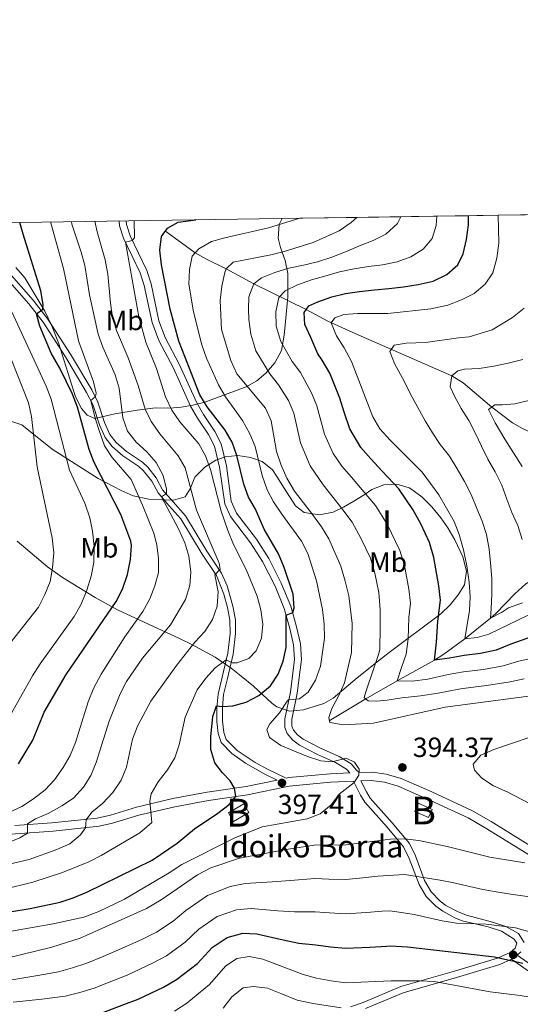
# Model space of a CAD drawing. Units: metres. Extents: x 599847 to 606690, y 4780057 to 4784790.
# Drawn here: x 601844 to 602024, y 4784436 to 4784790 of the extents above; entities that cross this region are included whole.
import ezdxf
from ezdxf.enums import TextEntityAlignment as Align

# ---------------------------------------------------------------- set-up
doc = ezdxf.new("R2010")
doc.units = ezdxf.units.M
doc.header["$MEASUREMENT"] = 0
doc.linetypes.add('DGN Style 3', pattern=[119.47516000000002, 85.33940000000001, -34.13576])
for name, color, linetype, lineweight in [('Nivel 11', 7, 'Continuous', 0), ('Nivel 15', 7, 'Continuous', 0), ('Nivel 21', 7, 'Continuous', 0), ('Nivel 35', 7, 'Continuous', 0), ('Nivel 37', 7, 'Continuous', 0), ('Nivel 4', 7, 'Continuous', 0), ('Nivel 41', 7, 'Continuous', 0), ('Nivel 44', 7, 'Continuous', 0), ('Nivel 48', 7, 'Continuous', 0), ('Nivel 49', 7, 'Continuous', 0), ('Nivel 5', 7, 'Continuous', 0), ('Nivel 52', 7, 'Continuous', 0), ('Nivel 57', 7, 'Continuous', 0), ('Nivel 59', 7, 'Continuous', 0), ('Nivel 61', 7, 'Continuous', 0), ('Nivel 7', 7, 'Continuous', 0)]:
    doc.layers.add(name, color=color, linetype=linetype, lineweight=lineweight)
doc.styles.add('Style-Arial', font='txt')
doc.styles.add('Style-Arial Narrow', font='txt')

# ---------------------------------------------------------------- blocks, each defined once
blk = doc.blocks.new('5PATER')
at = {"layer": 'Nivel 7', "linetype": 'Continuous', "lineweight": 0}
h = blk.add_hatch(color=51, dxfattribs=at)
edge = h.paths.add_edge_path()
edge.add_ellipse((0.02642822265625, -0.02735406160354614), major_axis=(-10.95721237369611, -11.10700355381332), ratio=0.9994222409660318, start_angle=0, end_angle=360)

msp = doc.modelspace()

# ---------------------------------------------------------------- linework, layer by layer
at = {"layer": 'Nivel 11', "color": 142, "linetype": 'DGN Style 3', "lineweight": 13}
for points in [[(601896.3299999982, 4784714.24, 400), (601907.0899999999, 4784706.48, 395), (601911.0899999999, 4784704.09, 393.2), (601918.2199999988, 4784700.619999999, 390), (601928.1499999985, 4784695.26, 385), (601946.9699999988, 4784685.98, 375), (601954.8200000003, 4784681.77, 370.36), (601964.7800000012, 4784677.24, 367.83), (601999.3599999994, 4784662.16, 360), (602003.4400000013, 4784659.66, 358.86), (602013.7300000004, 4784650.92, 355), (602021.1999999993, 4784645.27, 351.35), (602024.8299999982, 4784643.17, 350), (602029.25, 4784641.140000001, 348.87), (602045.8099999987, 4784634.18, 345), (602059.120000001, 4784627.77, 341.64), (602063.7300000004, 4784626.42, 340.42), (602066.1400000006, 4784626.15, 339.76), (602080.2699999996, 4784624.59, 335.92)], [(602080.2699999996, 4784624.59, 335.92), (602079.1000000015, 4784624.109999999, 336.28), (602070.4200000018, 4784619.58, 338.43), (602066.3000000007, 4784616.960000001, 339.53), (602064.5500000007, 4784615.84, 340), (602060.9499999993, 4784612.6, 341.18), (602054.8200000003, 4784605.09, 343.88), (602052.7199999988, 4784603, 345), (602049.1799999997, 4784600.050000001, 347.04), (602043.9899999984, 4784596.529999999, 350), (602033.5899999999, 4784591.92, 355), (602026.0100000016, 4784587.34, 359.66), (602021.9699999988, 4784583.699999999, 361.62), (602015.2199999988, 4784576.640000001, 364.1), (602013.3299999982, 4784574.939999999, 365), (602004, 4784567.5, 370), (601996.4800000004, 4784561.93, 373.55), (601993.1099999994, 4784559.779999999, 375), (601979.7100000009, 4784552.42, 380), (601968.4299999997, 4784545.92, 385), (601955.3000000007, 4784538, 390)]]:
    msp.add_polyline3d(points, dxfattribs=at)
at = {"layer": 'Nivel 15', "color": 23, "linetype": 'Continuous', "lineweight": 0, "extrusion": (0.01948132303750702, -0.03387789823818044, 0.9992360912535494), "elevation": -149964.8147182504, "flags": 128}
msp.add_lwpolyline([(2906875.625820905, 3844655.791439146), (2906882.004950941, 3844655.791439146), (2906882.011331119, 3844652.20902944), (2906875.623532191, 3844652.214010639), (2906875.625820905, 3844655.791439146)], dxfattribs=at)
at = {"layer": 'Nivel 15', "color": 23, "linetype": 'Continuous', "lineweight": 0, "extrusion": (-0.07016661906480505, -0.1551883331568436, 0.9853898856904384), "elevation": -784350.9229625143, "flags": 128}
msp.add_lwpolyline([(-1422617.676763212, 4540359.130052034), (-1422612.288210532, 4540359.130052034), (-1422612.287115619, 4540355.900717918), (-1422617.675668301, 4540355.900717918), (-1422617.676763212, 4540359.130052034)], dxfattribs=at)
at = {"layer": 'Nivel 21', "color": 7, "linetype": 'Continuous', "lineweight": 0}
for points in [[(601879.6600000001, 4784717.93, 406.2), (601879.879999999, 4784716.109999999, 405.94), (601881.3200000003, 4784711.67, 405.2), (601887.3099999987, 4784699.24, 403.55), (601888.75, 4784694.619999999, 403.16), (601891.620000001, 4784681.290000001, 401.99), (601893.9600000009, 4784674.91, 401.6), (601899.2399999984, 4784664.960000001, 400.79), (601905.4200000018, 4784651.290000001, 400.54), (601907.8999999985, 4784646.880000001, 400.77), (601911.8399999999, 4784640.98, 401.17), (601914.0500000007, 4784636.779999999, 401.71), (601915.8200000003, 4784629.279999999, 402.31), (601917.6999999993, 4784616.029999999, 402.37), (601919.8000000007, 4784611.49, 402.42), (601926.9699999988, 4784602.07, 402.41), (601931.2899999991, 4784595.32, 401.79), (601935.7699999996, 4784586.42, 400.92), (601939.0700000003, 4784578.390000001, 400.29), (601941.129999999, 4784571.24, 399.55), (601942.4400000013, 4784565.359999999, 398.53), (601942.7699999996, 4784560.1, 397.76), (601941.3099999987, 4784548.310000001, 395.4), (601939.3500000015, 4784538.67, 394.12), (601939.3500000015, 4784535.630000001, 394.1), (601940.1700000018, 4784533.369999999, 394.12), (601942.129999999, 4784531.060000001, 394.3), (601944.5599999987, 4784529.23, 394.38), (601951, 4784525.91, 394.58), (601957.5500000007, 4784522.98, 395.09), (601961.4800000004, 4784520.609999999, 395.18), (601962.6499999985, 4784519.199999999, 395.08), (601955.620000001, 4784518.939999999, 395.48), (601940.7600000016, 4784517.52, 397.06), (601939.7800000012, 4784517.32, 397.08), (601933.0199999996, 4784520.52, 397.24), (601928.6600000001, 4784522.939999999, 397.41), (601922.1700000018, 4784527.300000001, 398.07), (601918.1499999985, 4784531.199999999, 398.48), (601917.3200000003, 4784533.82, 398.77), (601916.8999999985, 4784537.810000001, 399.11), (601916.8999999985, 4784542.720000001, 399.85), (601917.2699999996, 4784547.41, 401.17), (601918.6499999985, 4784553.18, 403.32), (601920.7300000004, 4784561.949999999, 405.59), (601921.5799999982, 4784569.35, 407.12), (601921.5399999991, 4784574.290000001, 407.91), (601920.5799999982, 4784579.25, 408.77), (601918.5100000016, 4784586.540000001, 409.2), (601916.5300000012, 4784591.1, 409.8), (601911.25, 4784599.040000001, 411.07), (601903.6000000015, 4784611.790000001, 413.07), (601899.1000000015, 4784616.779999999, 414.37), (601895.3500000015, 4784621.16, 415.11), (601893.0599999987, 4784625.41, 415.93), (601889.9699999988, 4784629.279999999, 416.6), (601888.1000000015, 4784631.029999999, 416.92), (601882.3000000007, 4784634.93, 417.78), (601878.6700000018, 4784638.140000001, 418.19), (601876.3999999985, 4784641.02, 418.52), (601874.4400000013, 4784645.380000001, 419.08), (601872.0599999987, 4784652.630000001, 419.76), (601869.8200000003, 4784657.07, 420.2), (601862.1499999985, 4784670, 421.83), (601854.0599999987, 4784682.57, 424.37), (601848.7600000016, 4784689.369999999, 425.91), (601834.8099999987, 4784705.140000001, 429.71)], [(601765.0500000007, 4784504.550000001, 431.27), (601769.5399999991, 4784502.4, 430.86), (601774.4600000009, 4784502.16, 429.94), (601782.8099999987, 4784502.869999999, 427.28), (601791.3399999999, 4784502.619999999, 424.98), (601795.9400000013, 4784501.85, 423.8), (601805.0100000016, 4784499.07, 422.01), (601812.8900000006, 4784497.82, 420.56), (601826.6499999985, 4784497.119999999, 418.38), (601842.3999999985, 4784497.26, 415.7), (601855.9699999988, 4784498.279999999, 413.2), (601872.5300000012, 4784500.040000001, 408.82), (601877.3200000003, 4784501.130000001, 407.67), (601886.7300000004, 4784504.040000001, 405.96), (601899.6799999997, 4784507.050000001, 403), (601911.870000001, 4784509.32, 401.3), (601925.8299999982, 4784511.380000001, 399.4), (601940.9100000001, 4784514.51, 397.1), (601955.7600000016, 4784515.939999999, 395.5), (601964.0500000007, 4784516.26, 394.99)], [(602044.1600000001, 4784479.23, 388.63), (602011.9899999984, 4784499.130000001, 391.72), (602005.1900000013, 4784503.02, 392.35), (601991.6600000001, 4784509.32, 393.85), (601980.1099999994, 4784514.439999999, 394.37), (601975.1799999997, 4784515.880000001, 394.48), (601970.4100000001, 4784516.52, 394.59), (601966.6700000018, 4784516.369999999, 394.8), (601968.620000001, 4784512.359999999, 394), (601970.0199999996, 4784510.119999999, 393.35), (601977.9400000013, 4784501.279999999, 390.42), (601984.0899999999, 4784493.779999999, 389.37), (601986.2899999991, 4784489.41, 388.37), (601989.5899999999, 4784480.5, 385.36), (601991.9800000004, 4784476.380000001, 383.83), (601995.1799999997, 4784473.060000001, 382.69), (601997.25, 4784471.540000001, 382.15), (602001.4299999997, 4784469.310000001, 381.3), (602004.620000001, 4784467.98, 380.81), (602014.0300000012, 4784465.52, 379.51), (602018.7800000012, 4784463.939999999, 378.88), (602023.3999999985, 4784461.380000001, 378.26), (602025.4400000013, 4784458.189999999, 377.8)], [(602024.2300000004, 4784454.810000001, 376.9), (602022.8999999985, 4784453.630000001, 375.78), (602029.5300000012, 4784448.939999999, 373.91)], [(601968.3599999994, 4784434.380000001, 364.99), (601981.8599999994, 4784440.060000001, 368.26), (602000.9899999984, 4784445.58, 371.4), (602016.6499999985, 4784450.300000001, 374.87), (602020.8399999999, 4784452.15, 375.97)]]:
    msp.add_polyline3d(points, dxfattribs=at)
at = {"layer": 'Nivel 21', "color": 7, "linetype": 'DGN Style 3', "lineweight": 0}
for points in [[(602045.5500000007, 4784481.890000001, 388.64), (602013.5100000016, 4784501.710000001, 391.72), (602006.5700000003, 4784505.689999999, 392.35), (601992.2199999988, 4784512.359999999, 393.91), (601981.1499999985, 4784517.26, 394.37), (601975.8000000007, 4784518.82, 394.48), (601970.8500000015, 4784519.51, 394.58), (601966.0799999982, 4784519.33, 394.97), (601965.0700000003, 4784520.199999999, 395.03), (601963.129999999, 4784522.540000001, 395.18), (601958.8599999994, 4784525.130000001, 395.1), (601952.0799999982, 4784528.16, 394.58), (601945.8999999985, 4784531.359999999, 394.38), (601943.8599999994, 4784532.890000001, 394.3), (601942.370000001, 4784534.65, 394.12), (601941.8500000015, 4784536.07, 394.1), (601941.8500000015, 4784538.42, 394.12), (601943.7800000012, 4784547.91, 395.4), (601945.2800000012, 4784560.02, 397.76), (601944.9200000018, 4784565.720000001, 398.53), (601943.5500000007, 4784571.859999999, 399.55), (601941.4400000013, 4784579.210000001, 400.29), (601938.0399999991, 4784587.48, 400.92), (601933.5700000003, 4784596.380000001, 401.78), (601929.120000001, 4784603.359999999, 402.4), (601921.9600000009, 4784612.779999999, 402.42), (601920.0500000007, 4784617.050000001, 402.36), (601918.2699999996, 4784629.74, 402.31), (601916.4100000001, 4784637.67, 401.71), (601914.1099999994, 4784642.07, 401.19), (601910.0300000012, 4784648.189999999, 400.77), (601907.6499999985, 4784652.42, 400.54), (601901.4699999988, 4784666.09, 400.78), (601896.2399999984, 4784675.960000001, 401.6), (601894.0300000012, 4784681.98, 401.99), (601891.1700000018, 4784695.25, 403.16), (601889.6999999993, 4784700.01, 403.54), (601883.6499999985, 4784712.6, 405.2), (601882.3399999999, 4784716.65, 405.94), (601882.1700000018, 4784717.960000001, 406.16)], [(601842.1600000001, 4784500.25, 415.72), (601855.5399999991, 4784501.26, 413.22), (601871.8000000007, 4784502.960000001, 408.87), (601876.5500000007, 4784504.029999999, 407.68), (601885.9400000013, 4784506.939999999, 405.96), (601899.0700000003, 4784509.99, 403), (601911.379999999, 4784512.279999999, 401.3), (601925.3999999985, 4784514.35, 399.38), (601936.5300000012, 4784516.65, 397.14), (601932.0899999999, 4784518.74, 397.24), (601925.1600000001, 4784522.75, 397.58), (601920.2399999984, 4784526.25, 398.14), (601916.3900000006, 4784530.140000001, 398.48), (601915.3500000015, 4784533.41, 398.77), (601914.8999999985, 4784537.710000001, 399.11), (601914.8999999985, 4784542.800000001, 399.85), (601915.2699999996, 4784547.619999999, 401.14), (601916.6999999993, 4784553.640000001, 403.32), (601918.7600000016, 4784562.300000001, 405.59), (601919.5799999982, 4784569.449999999, 407.12), (601919.5300000012, 4784574.24, 407.94), (601918.629999999, 4784578.800000001, 408.77), (601917.3599999994, 4784583.550000001, 409.04), (601914.6900000013, 4784590.27, 409.82), (601909.5599999987, 4784597.970000001, 411.07), (601901.8999999985, 4784610.710000001, 413.09), (601897.6000000015, 4784615.460000001, 414.37), (601893.6900000013, 4784620.029999999, 415.11), (601891.4100000001, 4784624.26, 415.93), (601888.3000000007, 4784628.109999999, 416.64), (601886.7699999996, 4784629.51, 416.92), (601881.0700000003, 4784633.34, 417.78), (601877.2100000009, 4784636.76, 418.19), (601874.6799999997, 4784639.970000001, 418.52), (601872.629999999, 4784644.5, 419.07), (601870.2100000009, 4784651.859999999, 419.76), (601868.0100000016, 4784656.210000001, 420.21), (601860.3999999985, 4784669.040000001, 421.84), (601852.4299999997, 4784681.41, 424.37), (601847.2199999988, 4784688.09, 425.91), (601833.3299999982, 4784703.790000001, 429.71)], [(601962.9299999997, 4784435.029999999, 364.05), (601967.5, 4784436.619999999, 364.99), (601981, 4784442.310000001, 368.25), (602000.3099999987, 4784447.890000001, 371.4), (602015.8200000003, 4784452.550000001, 374.87), (602020.3200000003, 4784454.540000001, 376.13), (602022.1700000018, 4784456.199999999, 376.9), (602022.7800000012, 4784457.890000001, 377.8), (602021.8200000003, 4784459.390000001, 378.26), (602017.1999999993, 4784462.220000001, 378.94), (602012.4600000009, 4784463.790000001, 379.56), (602003.0599999987, 4784466.02, 380.85), (602000.4499999993, 4784467.109999999, 381.3), (601996.1000000015, 4784469.43, 382.12), (601993.6000000015, 4784471.24, 382.69), (601990.1799999997, 4784474.73, 383.76), (601987.5899999999, 4784479.08, 385.24), (601984.0799999982, 4784488.460000001, 388.37), (601981.9499999993, 4784492.619999999, 389.4), (601976.120000001, 4784499.720000001, 390.42), (601968.1000000015, 4784508.67, 393.35), (601966.5199999996, 4784511.189999999, 394), (601964.0500000007, 4784516.26, 394.99)], [(602020.8399999999, 4784452.15, 375.97), (602028.129999999, 4784446.99, 373.91), (602040.1099999994, 4784438.34, 371.28), (602047.0500000007, 4784433.27, 370)]]:
    msp.add_polyline3d(points, dxfattribs=at)
at = {"layer": 'Nivel 35', "color": 92, "linetype": 'DGN Style 3', "lineweight": 0}
for points in [[(601842.5899999999, 4784701.1, 444.24), (601845.8099999987, 4784697.42, 443.2), (601852.9699999988, 4784685.4, 442.2), (601855.4100000001, 4784680.43, 440.95), (601857.8599999994, 4784673.970000001, 440.6), (601863.9600000009, 4784654.6, 435.49), (601866.1400000006, 4784650.439999999, 433.91), (601868.2399999984, 4784647.939999999, 432.2), (601870.9699999988, 4784646.83, 429.47), (601878.120000001, 4784648.49, 423.9), (601886.1900000013, 4784649.84, 418.13), (601892.7600000016, 4784650.68, 413.44), (601897.7600000016, 4784650.51, 409.81), (601902, 4784650.880000001, 407.19), (601906.25, 4784651.560000001, 404.63), (601910.4800000004, 4784652.619999999, 401.6), (601925.4100000001, 4784658.17, 391.06), (601929.1799999997, 4784660.390000001, 388.68), (601932.4100000001, 4784663.119999999, 387.08), (601935.6999999993, 4784666.800000001, 386.28), (601938.1600000001, 4784671.310000001, 386.5), (601939.0899999999, 4784676.83, 386.51), (601939.5, 4784681.68, 387.51), (601940.3200000003, 4784690.59, 390.26), (601940.3500000015, 4784699, 394.92), (601939.370000001, 4784703.609999999, 396.7), (601937.7399999984, 4784708.300000001, 397.97), (601936.9299999997, 4784711.699999999, 398.44), (601937.2199999988, 4784716.65, 398.54), (601938.3000000007, 4784718.800000001, 398.41)], [(601965.3599999994, 4784553.5, 391.38), (601972.9899999984, 4784559.550000001, 389.4), (601976.8099999987, 4784562.540000001, 388.05), (601995.370000001, 4784576.470000001, 379.1), (601998.7300000004, 4784579.73, 377.27), (602001.6799999997, 4784583.35, 375.44), (602003.879999999, 4784586.98, 373.82), (602004.6000000015, 4784591.790000001, 372.94), (602003.2699999996, 4784596.960000001, 373.04), (602000.4200000018, 4784603.16, 373.12), (601997.9699999988, 4784607.460000001, 373.31), (601995.4699999988, 4784611.040000001, 373.65), (601992.2100000009, 4784615, 374.34), (601988.75, 4784618.43, 375.45), (601984.9499999993, 4784621.24, 377.02), (601984, 4784621.800000001, 377.46), (601979.5899999999, 4784623.18, 379.64), (601974.9499999993, 4784622.93, 382.07), (601970.6499999985, 4784621.290000001, 384.34), (601967.8299999982, 4784619.359999999, 385.7), (601964.1000000015, 4784617.050000001, 388.2), (601960.4200000018, 4784614.93, 391.12), (601956.7100000009, 4784613.09, 393.57), (601951.7699999996, 4784612.1, 395.11), (601946.2699999996, 4784612.960000001, 395.86), (601943.1499999985, 4784615.35, 395.98), (601939.0799999982, 4784621.68, 395.57), (601936.3900000006, 4784625.890000001, 395.64), (601934.8500000015, 4784628.27, 396.09), (601931.1799999997, 4784631.290000001, 397.71), (601926.9200000018, 4784632.74, 399.67), (601922.4200000018, 4784633.43, 401.78), (601917.8099999987, 4784633.02, 403.89), (601914.4299999997, 4784631.83, 405.47), (601910.5399999991, 4784629.279999999, 407.46), (601906.8900000006, 4784625.720000001, 409.73), (601905.25, 4784621.42, 412), (601903.4800000004, 4784618.58, 413.88), (601899.3099999987, 4784617.449999999, 416.43), (601895.0300000012, 4784617.57, 418.71), (601890.379999999, 4784617.800000001, 420.62), (601884.7199999988, 4784618.960000001, 422.8), (601880.4100000001, 4784620.84, 424.54), (601872.1099999994, 4784625.17, 428.02), (601855.6400000006, 4784635.720000001, 435.59), (601844.6900000013, 4784644.49, 440.98), (601840.3500000015, 4784646.01, 443.09)], [(601842.9699999988, 4784602.640000001, 442.86), (601853.9600000009, 4784593.35, 438.5), (601859.370000001, 4784589.52, 435.98), (601871.0799999982, 4784582.310000001, 429.9), (601879.0700000003, 4784577.98, 425.78), (601901.3599999994, 4784567.630000001, 414.56), (601905.6099999994, 4784565.540000001, 413), (601914.2100000009, 4784560.91, 410.89), (601920.0199999996, 4784556.91, 408.44), (601923.6400000006, 4784554.029999999, 406.6), (601928.0300000012, 4784550.42, 404.22), (601934.629999999, 4784544.35, 399.88), (601936.4100000001, 4784542.98, 398.99), (601940.9699999988, 4784541.51, 397.44), (601946, 4784541.970000001, 396.07), (601953.379999999, 4784544.199999999, 394), (601956.629999999, 4784546.09, 393.08), (601965.3599999994, 4784553.5, 391.38)]]:
    msp.add_polyline3d(points, dxfattribs=at)
at = {"layer": 'Nivel 4', "color": 30, "linetype": 'Continuous', "lineweight": 30, "flags": 128}
for points, elevation in [([(602030.0399999991, 4784568.890000001), (602020.5399999991, 4784565.57), (602015.2699999996, 4784563.460000001), (602009.6499999985, 4784562.24), (602003.7600000016, 4784561.540000001), (601998.5799999982, 4784560.540000001), (601993.1099999994, 4784559.779999999), (601993.8099999987, 4784566.26), (601994.3500000015, 4784573.810000001), (601995.2399999984, 4784581.460000001), (601994.75, 4784586.619999999), (601992.9299999997, 4784596.73), (601991.379999999, 4784602.15), (601988.1900000013, 4784608.91), (601985.3999999985, 4784614.060000001), (601980.3299999982, 4784621.460000001), (601974.370000001, 4784627.810000001), (601970.1799999997, 4784632.279999999), (601966.6499999985, 4784636.390000001), (601962.6900000013, 4784643.060000001), (601960.6999999993, 4784649.02), (601959.0700000003, 4784654.07), (601955.4899999984, 4784663.140000001), (601952.7800000012, 4784667.75), (601951.1499999985, 4784670.109999999), (601948.7100000009, 4784676), (601946.4400000013, 4784680.640000001), (601946.2300000004, 4784684.949999999), (601947.9699999988, 4784687.359999999), (601951.1900000013, 4784688.75), (601956.2300000004, 4784690.560000001), (601961.1099999994, 4784691.800000001), (601966.2100000009, 4784692.540000001), (601971.5500000007, 4784693.1), (601976.6600000001, 4784693.609999999), (601981.9899999984, 4784694.17), (601987.2699999996, 4784695.02), (601992.6600000001, 4784696.27), (601997.5799999982, 4784698.59), (602001.5199999996, 4784702.1), (602003.4100000001, 4784706.040000001), (602004.6700000018, 4784711.279999999), (602005.3500000015, 4784716.51), (602005.3599999994, 4784719.800000001)], 375), ([(601855.2899999991, 4784670.26), (601851.1900000013, 4784680.050000001), (601850.0100000016, 4784684.52), (601852.2100000009, 4784686.18), (601852.3599999994, 4784687.779999999), (601851.5, 4784692.699999999), (601845.1700000018, 4784713.109999999), (601844.0300000012, 4784717.4)], 425), ([(601942.2100000009, 4784576.939999999), (601942.6999999993, 4784578.65), (601942.25, 4784583.59), (601939.0399999991, 4784593.16), (601936.9899999984, 4784598.029999999), (601931.8500000015, 4784607.01), (601928.7699999996, 4784614.140000001), (601926.2800000012, 4784618.48), (601924.5899999999, 4784623.189999999), (601921.9800000004, 4784633.5), (601920.3399999999, 4784638.26), (601917.8900000006, 4784642.619999999), (601911.3999999985, 4784651.02), (601908.7800000012, 4784655.279999999), (601901.1400000006, 4784674.640000001), (601898.0700000003, 4784686.09), (601894.9200000018, 4784702.050000001), (601894.3000000007, 4784707.33), (601894.8900000006, 4784712.279999999), (601897.0599999987, 4784715.25), (601900.9100000001, 4784717.449999999), (601907.2300000004, 4784718.34)], 400), ([(601843.4699999988, 4784522.460000001), (601848.629999999, 4784531.07), (601852.7199999988, 4784541.08), (601860.6000000015, 4784554.68), (601878.629999999, 4784580.880000001), (601880.9299999997, 4784585.32), (601882.7399999984, 4784590.699999999), (601883.8200000003, 4784596.050000001), (601884.1700000018, 4784601.07), (601883.9299999997, 4784602.699999999), (601880.3099999987, 4784612.300000001), (601870.6900000013, 4784630.92), (601868.8900000006, 4784635.59), (601864.75, 4784650.869999999), (601862.9100000001, 4784655.52), (601858.3099999987, 4784664.939999999), (601855.2899999991, 4784670.26)], 425), ([(601825.6900000013, 4784466.84), (601847.7199999988, 4784470.42), (601858.4400000013, 4784472.689999999), (601863.1999999993, 4784474.23), (601868.1000000015, 4784476.25), (601891.629999999, 4784487.880000001), (601900.620000001, 4784493.960000001), (601906.8200000003, 4784499.140000001), (601915.2300000004, 4784504.790000001), (601919.25, 4784507.880000001), (601921.6799999997, 4784510.77), (601921.1999999993, 4784513.77), (601919.5799999982, 4784516.43), (601916.8200000003, 4784519.300000001), (601914.120000001, 4784522.85), (601912.6499999985, 4784527.609999999), (601912.6600000001, 4784532.210000001), (601913.4400000013, 4784539.550000001), (601914.7300000004, 4784543.43), (601916.8299999982, 4784543.16), (601920.5799999982, 4784543.369999999), (601925.3999999985, 4784544.68), (601929.9100000001, 4784547.109999999), (601934.1499999985, 4784550.550000001), (601936.9100000001, 4784554.720000001), (601938.7199999988, 4784559.460000001), (601939.7399999984, 4784564.359999999), (601939.7699999996, 4784575.949999999), (601942.2100000009, 4784576.939999999)], 400), ([(601842.629999999, 4784428.720000001), (601853.379999999, 4784429.26), (601862.6499999985, 4784430.16), (601868.2399999984, 4784431.27), (601873.1799999997, 4784432.74), (601881.3599999994, 4784435.83), (601886.5100000016, 4784437.810000001), (601895.6799999997, 4784442.09), (601900.3900000006, 4784444.880000001), (601907.8399999999, 4784450.65), (601913.1499999985, 4784456.33), (601918.5100000016, 4784459.98), (601924.1799999997, 4784461.49)], 375), ([(601924.1799999997, 4784461.49), (601929.2600000016, 4784461.279999999), (601938.7300000004, 4784459.09), (601944.3500000015, 4784457.949999999), (601950.4899999984, 4784457.32), (601955.6799999997, 4784456.609999999), (601961.1600000001, 4784456.109999999), (601969.8900000006, 4784456.550000001), (601975.9499999993, 4784456.9), (601977.25, 4784456.939999999), (601983.4200000018, 4784456.57), (602014.7100000009, 4784453.02), (602024.8500000015, 4784450.790000001)], 375)]:
    msp.add_lwpolyline(points, dxfattribs=dict(at, elevation=elevation))
at = {"layer": 'Nivel 49', "color": 7, "linetype": 'Continuous', "lineweight": 0, "extrusion": (-0.01324412861843825, 0.9999005750271858, 0.004840776532896197), "elevation": 4776272.859794651, "flags": 128}
msp.add_lwpolyline([(-665255.6780440249, -22722.72580819589), (-665262.1288027279, -22724.88585339679), (-665282.6009806022, -22731.83591168652), (-665298.3827751763, -22737.30599758391), (-665311.3441548757, -22741.88603268912), (-665322.7454065159, -22745.99607650976), (-665333.386592377, -22749.87612334729), (-665343.3077089414, -22753.54617040289), (-665353.4088097177, -22757.26620533239), (-665363.6199008487, -22761.01623285799), (-665373.9211165272, -22764.79630266549), (-665381.9020059183, -22767.81633650481)], dxfattribs=at)
at = {"layer": 'Nivel 5', "color": 30, "linetype": 'Continuous', "lineweight": 0, "flags": 128}
for points, elevation in [([(601963.4800000004, 4784572.99), (601962.3299999982, 4784582.939999999), (601961.0399999991, 4784588.279999999), (601959.4100000001, 4784593.630000001), (601955.1099999994, 4784603.48), (601952.5399999991, 4784607.76), (601949.3099999987, 4784612.279999999), (601942.7800000012, 4784620.630000001), (601940, 4784625.369999999), (601937.9800000004, 4784629.939999999), (601936.3000000007, 4784634.859999999), (601934.3399999999, 4784646), (601932.3099999987, 4784650.57), (601922.0399999991, 4784662.92), (601919.8299999982, 4784667.710000001), (601916.5700000003, 4784678.859999999), (601916.0500000007, 4784689.23), (601916.5799999982, 4784694.460000001), (601917.6900000013, 4784699.310000001), (601918.2199999988, 4784700.619999999), (601920.6999999993, 4784703.029999999), (601934.25, 4784705.66), (601939.0899999999, 4784706.93), (601949.4400000013, 4784710.189999999), (601958.8000000007, 4784714.34), (601963.1700000018, 4784717.32), (601965.2199999988, 4784719.199999999)], 390), ([(602025.4100000001, 4784553.140000001), (602020.3500000015, 4784552), (602011.870000001, 4784550.720000001), (602003.2899999991, 4784549.619999999), (602001.8399999999, 4784549.369999999), (601994.4100000001, 4784547.99), (601988.0500000007, 4784547.02), (601981.3500000015, 4784546.27), (601976.0799999982, 4784545.42), (601972.4400000013, 4784545.040000001), (601969.3200000003, 4784545.130000001), (601967.879999999, 4784546.42), (601968.4299999997, 4784548.42), (601968.7600000016, 4784549.439999999), (601973.0799999982, 4784562.25), (601973.4299999997, 4784563.77), (601973.6099999994, 4784571.619999999), (601973.6099999994, 4784577.869999999), (601973.1400000006, 4784584.16), (601971.6700000018, 4784591.1), (601970.0700000003, 4784596.470000001), (601966.7399999984, 4784603.5), (601963.5199999996, 4784609.470000001), (601959.8099999987, 4784614.439999999), (601956.2600000016, 4784618.949999999), (601953.0300000012, 4784622.939999999), (601948.370000001, 4784629.810000001), (601944.9600000009, 4784638), (601942.5799999982, 4784648.689999999), (601940.6099999994, 4784653.279999999), (601937, 4784658.859999999), (601933.9100000001, 4784662.82), (601928.8500000015, 4784671.09), (601927.0899999999, 4784677.119999999), (601926.3500000015, 4784682.460000001), (601926.2600000016, 4784686.09), (601926.379999999, 4784690.58), (601928.1499999985, 4784695.26), (601930.8599999994, 4784697.390000001), (601935.6700000018, 4784699.369999999), (601940.7100000009, 4784700.949999999), (601945.9899999984, 4784702.029999999), (601951.0300000012, 4784703.210000001), (601956.2399999984, 4784704.859999999), (601961.1700000018, 4784706.779999999), (601966.1499999985, 4784708.93), (601971.0700000003, 4784710.859999999), (601975.6499999985, 4784713.18), (601979.879999999, 4784717.02), (601981, 4784719.439999999)], 385), ([(602032.9800000004, 4784561.630000001), (602022.9699999988, 4784559.35), (602017.8099999987, 4784557.73), (602010.7600000016, 4784556.48), (602003.5300000012, 4784555.58), (601998.0399999991, 4784554.640000001), (601990.7199999988, 4784553.029999999), (601985.1000000015, 4784552.199999999), (601979.7100000009, 4784552.42), (601981.3200000003, 4784557.16), (601982.9200000018, 4784562), (601983.6799999997, 4784567.52), (601983.870000001, 4784575.189999999), (601984.4600000009, 4784580.290000001), (601983.9499999993, 4784585.390000001), (601982.3000000007, 4784593.92), (601980.7199999988, 4784599.310000001), (601976.0700000003, 4784608.779999999), (601971.9299999997, 4784615.460000001), (601967.0899999999, 4784621.130000001), (601963.2199999988, 4784625.619999999), (601959.8399999999, 4784629.67), (601956.7300000004, 4784634.24), (601953.6099999994, 4784641.15), (601950.8299999982, 4784651.380000001), (601948.9100000001, 4784655.99), (601944.8900000006, 4784663.300000001), (601941.9100000001, 4784667.369999999), (601937.870000001, 4784674.470000001), (601936.2399999984, 4784680.050000001), (601936.0799999982, 4784685.16), (601937.1600000001, 4784690.290000001), (601939.4100000001, 4784692.76), (601943.8200000003, 4784694.960000001), (601948.9200000018, 4784696.66), (601953.7399999984, 4784698.07), (601959.0100000016, 4784699.6), (601964.2199999988, 4784700.67), (601969.4400000013, 4784701.52), (601974.4400000013, 4784702.08), (601979.6499999985, 4784703.16), (601984.6400000006, 4784704.970000001), (601989.1000000015, 4784707.74), (601992.2399999984, 4784711.640000001), (601993.7300000004, 4784716.25), (601993.9600000009, 4784719.630000001)], 380), ([(602027.1000000015, 4784576.15), (602012.7300000004, 4784569.18), (602008.5399999991, 4784568), (602004, 4784567.5), (602005.7199999988, 4784577.640000001), (602006.0199999996, 4784582.630000001), (602005.5700000003, 4784587.85), (602004.7600000016, 4784593.76), (602003.5599999987, 4784599.550000001), (602002.0300000012, 4784604.99), (602000.2600000016, 4784609.67), (601994.7300000004, 4784619.35), (601988.7399999984, 4784627.449999999), (601977.1400000006, 4784638.949999999), (601973.4699999988, 4784643.119999999), (601970.9299999997, 4784647.43), (601963.2199999988, 4784667.34), (601960.6700000018, 4784672.199999999), (601957.8999999985, 4784676.49), (601955.9200000018, 4784681.24), (601957.2699999996, 4784683.07), (601960.5500000007, 4784684.24), (601965.5300000012, 4784684.630000001), (601976.3399999999, 4784684.630000001), (601991.870000001, 4784686.220000001), (601997.879999999, 4784687.6), (602002.8900000006, 4784689.550000001), (602007.4100000001, 4784691.76), (602011.3599999994, 4784695.09), (602014.1099999994, 4784699.27), (602015.5500000007, 4784704.5), (602016.3200000003, 4784709.92), (602016, 4784719.960000001)], 370), ([(601837.5899999999, 4784485.74), (601847.3599999994, 4784488.08), (601857.25, 4784491.609999999), (601861.9499999993, 4784493.710000001), (601865.7800000012, 4784496.93), (601867.5500000007, 4784499.51), (601867.8000000007, 4784502.300000001), (601869.879999999, 4784505.050000001), (601873.6999999993, 4784508.26), (601877.4800000004, 4784512.220000001), (601880.4400000013, 4784516.630000001), (601882.3599999994, 4784521.25), (601884.5599999987, 4784531.33), (601886.2600000016, 4784536.029999999), (601891.1000000015, 4784545.060000001), (601900.2899999991, 4784557.869999999), (601906.879999999, 4784566.27), (601910.4800000004, 4784570.119999999), (601913.3299999982, 4784574.460000001), (601914.9499999993, 4784579.199999999), (601915.2899999991, 4784584.42), (601914.129999999, 4784590.48), (601916.0899999999, 4784592.550000001), (601915.7199999988, 4784594.77), (601907.5300000012, 4784613.75), (601903.4499999993, 4784629.08), (601900.879999999, 4784633.369999999), (601894.3299999982, 4784641.27), (601891.2300000004, 4784645.66), (601889.1000000015, 4784650.199999999), (601886.5, 4784658.630000001), (601882.9299999997, 4784668.59), (601878.8000000007, 4784678.439999999), (601877.3299999982, 4784683.310000001), (601876.5700000003, 4784688.25), (601875.6900000013, 4784698.720000001), (601874.6700000018, 4784703.939999999), (601871.7399999984, 4784714), (601870.9299999997, 4784717.800000001)], 410), ([(601839.7800000012, 4784504.84), (601844.75, 4784507.109999999), (601848.9400000013, 4784509.84), (601853.0500000007, 4784513.16), (601856.4899999984, 4784516.779999999), (601859.620000001, 4784521.119999999), (601862.0599999987, 4784525.49), (601863.9499999993, 4784530.16), (601868.5899999999, 4784544.82), (601870.5799999982, 4784549.810000001), (601873.1999999993, 4784554.73), (601881.7699999996, 4784568.24), (601888.2100000009, 4784577.32), (601890.7199999988, 4784581.84), (601892.5500000007, 4784586.51), (601893.8099999987, 4784591.359999999), (601893.870000001, 4784596.359999999), (601893.2199999988, 4784601.369999999), (601892.129999999, 4784605.550000001), (601888.1600000001, 4784615.560000001), (601883.9800000004, 4784624.779999999), (601877.1900000013, 4784632.73), (601874.4600000009, 4784636.92), (601872.6099999994, 4784642.060000001), (601871.0399999991, 4784646.869999999), (601869.4899999984, 4784653.290000001), (601871.1700000018, 4784654.67), (601871.4499999993, 4784655.92), (601870.5, 4784659.939999999), (601865.120000001, 4784674.779999999), (601859.629999999, 4784700.75), (601854.9899999984, 4784717.560000001)], 420), ([(601843.9800000004, 4784495.85), (601846.6799999997, 4784497.58), (601846.7100000009, 4784500.880000001), (601849.5899999999, 4784502.73), (601854.2300000004, 4784504.59), (601859.0899999999, 4784507.369999999), (601863.2600000016, 4784510.189999999), (601866.9200000018, 4784514.040000001), (601869.5300000012, 4784518.300000001), (601871.4400000013, 4784522.949999999), (601876.1700000018, 4784537.859999999), (601880.1099999994, 4784547.689999999), (601882.3200000003, 4784552.18), (601888.1499999985, 4784560.540000001), (601898.2100000009, 4784572.48), (601903.5199999996, 4784581.68), (601905.1700000018, 4784586.640000001), (601905.4800000004, 4784591.630000001), (601904.7800000012, 4784597.26), (601903.2899999991, 4784602.029999999), (601901.1499999985, 4784606.810000001), (601894.9200000018, 4784618.6), (601896.7199999988, 4784619.810000001), (601896.7100000009, 4784621.34), (601895.5199999996, 4784626.220000001), (601892.9699999988, 4784630.960000001), (601889.6400000006, 4784634.74), (601885.8000000007, 4784638.279999999), (601882.7199999988, 4784642.220000001), (601880.9699999988, 4784646.98), (601879.6900000013, 4784657.77), (601878.2899999991, 4784662.560000001), (601873.8599999994, 4784672.48), (601872.1700000018, 4784677.18), (601869.0700000003, 4784691.27), (601867.370000001, 4784701.85), (601866.0700000003, 4784706.68), (601862.6799999997, 4784716.689999999), (601862.5199999996, 4784717.67)], 415), ([(601912.6099999994, 4784628.460000001), (601910.7899999991, 4784633.33), (601908.3900000006, 4784637.710000001), (601901.5199999996, 4784645.619999999), (601898.7100000009, 4784649.76), (601896.3399999999, 4784654.58), (601893.0899999999, 4784664.800000001), (601889.3599999994, 4784674.25), (601886.8399999999, 4784683.34), (601882, 4784710.26), (601884.4400000013, 4784710.91), (601885.1700000018, 4784711.83), (601885.0500000007, 4784718.01)], 405), ([(601964.2600000016, 4784515.720000001), (601965.879999999, 4784518.460000001), (601965.9800000004, 4784520.619999999), (601964.3599999994, 4784523.109999999), (601961.3900000006, 4784524.5), (601956.2899999991, 4784523.199999999), (601952.1900000013, 4784523.609999999), (601947.4400000013, 4784525.15), (601937.870000001, 4784529.09), (601933.8099999987, 4784532.01), (601932.8200000003, 4784534.84), (601933.870000001, 4784536.949999999), (601937.4100000001, 4784540.91), (601940.1400000006, 4784545.1), (601940.6700000018, 4784545.49), (601944.5799999982, 4784545.92), (601947.6799999997, 4784548.34), (601950.370000001, 4784552.560000001), (601952.0799999982, 4784557.59), (601953.620000001, 4784567.68), (601953.4699999988, 4784572.77), (601952.8399999999, 4784578.050000001), (601950.75, 4784588.380000001), (601947.5799999982, 4784598.23), (601945.3200000003, 4784602.699999999), (601938.1799999997, 4784612.34), (601935.2300000004, 4784616.75), (601932.9100000001, 4784621.17), (601931.129999999, 4784626.290000001), (601928.6700000018, 4784636.68), (601926.6900000013, 4784641.27), (601924.0500000007, 4784646.1), (601917.9299999997, 4784654.58), (601915.4100000001, 4784658.92), (601911.129999999, 4784668.560000001), (601909.4299999997, 4784673.26), (601906.4200000018, 4784685.16), (601904.7800000012, 4784695.199999999), (601905.0199999996, 4784700.380000001), (601906.0199999996, 4784705.27), (601908.3500000015, 4784707.91), (601912.9299999997, 4784710.449999999), (601917.7399999984, 4784711.83), (601933.370000001, 4784715.380000001), (601944.75, 4784718.9)], 395), ([(601837.3099999987, 4784534.08), (601848.5500000007, 4784554.16), (601851.3500000015, 4784558.5), (601863.5599999987, 4784575.560000001), (601866.0300000012, 4784579.91), (601868.1099999994, 4784584.99), (601869.6700000018, 4784590.050000001), (601870.5899999999, 4784594.970000001), (601870.6999999993, 4784600.75), (601870.0700000003, 4784606.199999999), (601869.1099999994, 4784611.1), (601867.3900000006, 4784616.27), (601861.8999999985, 4784628.220000001), (601855.2199999988, 4784653.779999999), (601853.4499999993, 4784658.449999999), (601841.120000001, 4784685.24)], 430), ([(602024.75, 4784580.390000001), (602019.7699999996, 4784578.640000001), (602017.2800000012, 4784577.02), (602013.3299999982, 4784574.939999999), (602013.5199999996, 4784578.35), (602013.8099999987, 4784583.58), (602013.75, 4784589.15), (602013.2399999984, 4784594.82), (602012.7399999984, 4784599.82), (602011.8900000006, 4784605.040000001), (602010.25, 4784609.800000001), (602008.3900000006, 4784614.439999999), (602006.2899999991, 4784619.42), (602003.9699999988, 4784624.17), (602001.3099999987, 4784628.689999999), (601998.5300000012, 4784633.210000001), (601995.1999999993, 4784637.380000001), (601992.4299999997, 4784641.67), (601989.7699999996, 4784645.960000001), (601985.1400000006, 4784654.439999999), (601981.6600000001, 4784661.34), (601978.7699999996, 4784666.65), (601977.0199999996, 4784670.949999999), (601978.5899999999, 4784673.24), (601982.8999999985, 4784673.85), (601989.9400000013, 4784674.15), (602001.7199999988, 4784675.82), (602005.5700000003, 4784676.220000001), (602013.8299999982, 4784678.720000001), (602021.2199999988, 4784683.17), (602025.3399999999, 4784686.51)], 365), ([(601840.4400000013, 4784565.84), (601850.7399999984, 4784578.92), (601852.9499999993, 4784583.4), (601854.8500000015, 4784588.1), (601855.7800000012, 4784593.02), (601856.1700000018, 4784598.460000001), (601855.6000000015, 4784603.85), (601850.2300000004, 4784629.42), (601848.1700000018, 4784647.529999999), (601847.0700000003, 4784652.41), (601837.1600000001, 4784677.59)], 435), ([(602024.620000001, 4784603.199999999), (602023.0899999999, 4784608.300000001), (602021, 4784612.939999999), (602019.129999999, 4784617.810000001), (602017.370000001, 4784622.790000001), (602014.9400000013, 4784627.65), (602012.2800000012, 4784632.17), (602010.0700000003, 4784636.810000001), (602007.870000001, 4784641.449999999), (602005.4299999997, 4784646.08), (602002.7800000012, 4784650.380000001), (602000.3500000015, 4784654.779999999), (601998.7199999988, 4784658.18), (601999.3599999994, 4784662.16), (602001.5, 4784664), (602003.8900000006, 4784664.59), (602009.2300000004, 4784664.76), (602014.4400000013, 4784665.609999999), (602019.6600000001, 4784666.68), (602024.879999999, 4784667.98)], 360), ([(602024.6900000013, 4784629.560000001), (602018.4600000009, 4784639.390000001), (602014.9899999984, 4784645.26), (602012.5500000007, 4784650.01), (602014.8099999987, 4784651.74), (602017.6499999985, 4784651.77), (602021.9699999988, 4784652.040000001), (602030.5799999982, 4784654.17)], 355), ([(601837.9299999997, 4784477.25), (601848.6400000006, 4784479.85), (601859.3099999987, 4784483.41), (601868.7600000016, 4784487.26), (601873.25, 4784489.460000001), (601887.1799999997, 4784497.609999999), (601891.4100000001, 4784501.4), (601890.7100000009, 4784509.109999999), (601891.25, 4784511.73), (601893.75, 4784516.07), (601897.0799999982, 4784520.310000001), (601899.7600000016, 4784524.6), (601901.3500000015, 4784529.34), (601903.4200000018, 4784539.310000001), (601907.8099999987, 4784549.17), (601910.8399999999, 4784553.35), (601914.1900000013, 4784557.060000001), (601918.1799999997, 4784559.869999999), (601920.4100000001, 4784558.869999999), (601922.1700000018, 4784558.83), (601926.4100000001, 4784560.41), (601928.9400000013, 4784563.16), (601930.870000001, 4784567.77), (601931.3599999994, 4784572.82), (601930.6799999997, 4784577.970000001), (601929.3399999999, 4784582.83), (601925.4100000001, 4784592.449999999), (601920.8299999982, 4784601.439999999), (601918.7399999984, 4784606.470000001), (601916.3900000006, 4784613.380000001), (601912.6099999994, 4784628.460000001)], 405), ([(602027.8500000015, 4784546.92), (601996.9699999988, 4784542.859999999), (601971.1900000013, 4784537.17), (601960.4400000013, 4784536.59), (601955.4299999997, 4784537.34), (601955.0700000003, 4784539.15), (601956.1700000018, 4784542.460000001), (601958.629999999, 4784546.810000001), (601960.7100000009, 4784551.619999999), (601963.25, 4784562.529999999), (601963.4800000004, 4784572.99)], 390), ([(602034.3099999987, 4784534.4), (602014.4299999997, 4784527.67), (602009.8500000015, 4784525.630000001), (602007.1000000015, 4784522.42), (602007.5700000003, 4784520.27), (602010.2100000009, 4784517.34), (602014.4100000001, 4784514.619999999), (602019.4699999988, 4784512.26), (602037.8500000015, 4784502.65)], 395), ([(601840.25, 4784462.1), (601855.9499999993, 4784464.859999999), (601867.0100000016, 4784467.359999999), (601872.379999999, 4784469.34), (601881.6099999994, 4784473.779999999), (601897.6499999985, 4784483.23), (601902.2199999988, 4784486.23), (601921.2699999996, 4784495.859999999), (601931.1099999994, 4784499.810000001), (601947.2899999991, 4784502.710000001), (601951.9499999993, 4784504.52), (601955.9299999997, 4784507.720000001), (601958.8500000015, 4784511.630000001), (601964.2600000016, 4784515.720000001)], 395), ([(601838.1999999993, 4784493.49), (601843.9800000004, 4784495.85)], 415), ([(601839.3299999982, 4784452.540000001), (601855.5399999991, 4784456.449999999), (601865.629999999, 4784459.73), (601889.5700000003, 4784470.439999999), (601894.8099999987, 4784473.540000001), (601907.9299999997, 4784482.58), (601912.6700000018, 4784485.1), (601922.9699999988, 4784488.58), (601939.75, 4784491.720000001), (601949.8200000003, 4784493.18), (601961.2100000009, 4784493.300000001), (601977.3299999982, 4784495.390000001), (601982.3299999982, 4784495.449999999), (601987.4699999988, 4784494.859999999), (601997.6499999985, 4784492.699999999), (602013.0300000012, 4784488.869999999), (602025.6099999994, 4784486.890000001)], 390), ([(601840.4299999997, 4784444.6), (601850.4899999984, 4784446.34), (601857.9100000001, 4784447.68), (601862.9499999993, 4784449.08), (601868.1400000006, 4784450.73), (601873.9100000001, 4784453.119999999), (601878.6700000018, 4784455.140000001), (601887.8099999987, 4784459.290000001), (601893.1799999997, 4784461.92), (601899.1499999985, 4784465.91), (601903.6700000018, 4784469.699999999), (601911.4600000009, 4784475.050000001), (601919.6700000018, 4784478.290000001), (601925.0700000003, 4784479.48), (601934.7800000012, 4784479.970000001), (601941.2800000012, 4784480.460000001), (601950.0399999991, 4784481.23), (601955.1099999994, 4784481.02), (601961.1999999993, 4784480.9), (601967.4100000001, 4784481.48), (601972.7399999984, 4784482.02), (601982.3900000006, 4784482.68), (601989.9100000001, 4784481.449999999), (601995.1999999993, 4784480.619999999), (602000.120000001, 4784479.640000001), (602010.4699999988, 4784477.220000001), (602016.7600000016, 4784476.17), (602020.6000000015, 4784475.59), (602028.1700000018, 4784474.529999999)], 385), ([(601841.5300000012, 4784436.66), (601851.9400000013, 4784437.800000001), (601860.2800000012, 4784438.92), (601865.5899999999, 4784440.18), (601870.6600000001, 4784441.74), (601877.6400000006, 4784444.48), (601882.5899999999, 4784446.48), (601891.75, 4784450.689999999), (601896.7800000012, 4784453.4), (601903.5, 4784458.279999999), (601908.4100000001, 4784463.01), (601914.9800000004, 4784467.52), (601921.9200000018, 4784469.890000001), (601927.1600000001, 4784470.380000001), (601936.75, 4784469.529999999), (601942.8200000003, 4784469.199999999), (601950.2600000016, 4784469.27), (601955.3900000006, 4784468.82), (601961.1799999997, 4784468.51), (601968.6499999985, 4784469.02), (601974.3500000015, 4784469.460000001), (601977.0500000007, 4784469.609999999), (601980.4499999993, 4784469.1), (601985.8000000007, 4784468.25), (601995.8900000006, 4784465.949999999), (602001.0599999987, 4784465.17), (602011.75, 4784464.76), (602022.2800000012, 4784463.439999999), (602032.120000001, 4784460.74)], 380), ([(601899.6099999994, 4784433.5), (601904, 4784436.359999999), (601912.1900000013, 4784443.02), (601917.8999999985, 4784449.65), (601922.0300000012, 4784452.449999999), (601926.4400000013, 4784453.09), (601931.3599999994, 4784452.18), (601945.879999999, 4784446.689999999), (601950.7100000009, 4784445.369999999), (601955.9699999988, 4784444.4), (601961.1400000006, 4784443.720000001), (601977.5599999987, 4784444.33), (601987.8500000015, 4784444.380000001), (601992.9600000009, 4784444.09), (602013.1499999985, 4784440.390000001), (602023.9299999997, 4784439.109999999), (602034.1400000006, 4784437.41), (602060.1499999985, 4784431.35)], 370), ([(601917.0599999987, 4784434.540000001), (601920.2600000016, 4784438.67), (601924.370000001, 4784441.890000001), (601928.0100000016, 4784442.380000001), (601933.0100000016, 4784441.689999999), (601937.8099999987, 4784439.810000001), (601943.6900000013, 4784437.470000001), (601949.5, 4784436.279999999), (601959.6000000015, 4784434.630000001)], 365)]:
    msp.add_lwpolyline(points, dxfattribs=dict(at, elevation=elevation))
at = {"layer": 'Nivel 52', "color": 1, "linetype": 'Continuous', "lineweight": 13}
for points in [[(601919.0100000016, 4784504.869999999, 398.28), (601920.7899999991, 4784501.77, 398.14), (601926.3299999982, 4784504.949999999, 398.14), (601924.5399999991, 4784508.050000001, 398.28)], [(601987.3900000006, 4784508.279999999, 394.12), (601986.0799999982, 4784505.380000001, 393.57), (601990.9899999984, 4784503.16, 393.57), (601992.3000000007, 4784506.060000001, 394.12)]]:
    msp.add_3dface(points, dxfattribs=at)
at = {"layer": 'Nivel 57', "color": 92, "linetype": 'DGN Style 3', "lineweight": 0}
msp.add_polyline3d([(602025.9200000018, 4784720.109999999, 367.59), (602016, 4784719.960000001, 371.26), (602005.3599999994, 4784719.800000001, 375.14), (601993.9600000009, 4784719.630000001, 379.25), (601981, 4784719.439999999, 383.83), (601965.2199999988, 4784719.199999999, 389.3), (601944.75, 4784718.9, 396.25), (601938.3000000007, 4784718.800000001, 398.41), (601937.2199999988, 4784716.65, 398.54), (601936.9299999997, 4784711.699999999, 398.44), (601937.7399999984, 4784708.300000001, 397.97), (601939.370000001, 4784703.609999999, 396.7), (601940.3500000015, 4784699, 394.92), (601940.3200000003, 4784690.59, 390.26), (601939.5, 4784681.68, 387.51), (601939.0899999999, 4784676.83, 386.51), (601938.1600000001, 4784671.310000001, 386.5), (601935.6999999993, 4784666.800000001, 386.28), (601932.4100000001, 4784663.119999999, 387.08), (601929.1799999997, 4784660.390000001, 388.68), (601925.4100000001, 4784658.17, 391.06), (601910.4800000004, 4784652.619999999, 401.6), (601906.25, 4784651.560000001, 404.63), (601902, 4784650.880000001, 407.19), (601897.7600000016, 4784650.51, 409.81), (601892.7600000016, 4784650.68, 413.44), (601886.1900000013, 4784649.84, 418.13), (601878.120000001, 4784648.49, 423.9), (601870.9699999988, 4784646.83, 429.47), (601868.2399999984, 4784647.939999999, 432.2), (601866.1400000006, 4784650.439999999, 433.91), (601863.9600000009, 4784654.6, 435.49), (601857.8599999994, 4784673.970000001, 440.6), (601855.4100000001, 4784680.43, 440.95), (601852.9699999988, 4784685.4, 442.2), (601845.8099999987, 4784697.42, 443.2), (601842.5899999999, 4784701.1, 444.24)], dxfattribs=at)
at = {"layer": 'Nivel 59', "color": 7, "linetype": 'Continuous', "lineweight": 0}
msp.add_polyline3d([(601842.9699999988, 4784602.640000001, 442.86), (601853.9600000009, 4784593.35, 438.5), (601859.370000001, 4784589.52, 435.98), (601871.0799999982, 4784582.310000001, 429.9), (601879.0700000003, 4784577.98, 425.78), (601901.3599999994, 4784567.630000001, 414.56), (601905.6099999994, 4784565.540000001, 413), (601914.2100000009, 4784560.91, 410.89), (601920.0199999996, 4784556.91, 408.44), (601923.6400000006, 4784554.029999999, 406.6), (601928.0300000012, 4784550.42, 404.22), (601934.629999999, 4784544.35, 399.88), (601936.4100000001, 4784542.98, 398.99), (601940.9699999988, 4784541.51, 397.44), (601946, 4784541.970000001, 396.07), (601953.379999999, 4784544.199999999, 394), (601956.629999999, 4784546.09, 393.08), (601965.3599999994, 4784553.5, 391.38), (601972.9899999984, 4784559.550000001, 389.4), (601976.8099999987, 4784562.540000001, 388.05), (601995.370000001, 4784576.470000001, 379.1), (601998.7300000004, 4784579.73, 377.27), (602001.6799999997, 4784583.35, 375.44), (602003.879999999, 4784586.98, 373.82), (602004.6000000015, 4784591.790000001, 372.94), (602003.2699999996, 4784596.960000001, 373.04), (602000.4200000018, 4784603.16, 373.12), (601997.9699999988, 4784607.460000001, 373.31), (601995.4699999988, 4784611.040000001, 373.65), (601992.2100000009, 4784615, 374.34), (601988.75, 4784618.43, 375.45), (601984.9499999993, 4784621.24, 377.02), (601984, 4784621.800000001, 377.46), (601979.5899999999, 4784623.18, 379.64), (601974.9499999993, 4784622.93, 382.07), (601970.6499999985, 4784621.290000001, 384.34), (601967.8299999982, 4784619.359999999, 385.7), (601964.1000000015, 4784617.050000001, 388.2), (601960.4200000018, 4784614.93, 391.12), (601956.7100000009, 4784613.09, 393.57), (601951.7699999996, 4784612.1, 395.11), (601946.2699999996, 4784612.960000001, 395.86), (601943.1499999985, 4784615.35, 395.98), (601939.0799999982, 4784621.68, 395.57), (601936.3900000006, 4784625.890000001, 395.64), (601934.8500000015, 4784628.27, 396.09), (601931.1799999997, 4784631.290000001, 397.71), (601926.9200000018, 4784632.74, 399.67), (601922.4200000018, 4784633.43, 401.78), (601917.8099999987, 4784633.02, 403.89), (601914.4299999997, 4784631.83, 405.47), (601910.5399999991, 4784629.279999999, 407.46), (601906.8900000006, 4784625.720000001, 409.73), (601905.25, 4784621.42, 412), (601903.4800000004, 4784618.58, 413.88), (601899.3099999987, 4784617.449999999, 416.43), (601895.0300000012, 4784617.57, 418.71), (601890.379999999, 4784617.800000001, 420.62), (601884.7199999988, 4784618.960000001, 422.8), (601880.4100000001, 4784620.84, 424.54), (601872.1099999994, 4784625.17, 428.02), (601855.6400000006, 4784635.720000001, 435.59), (601844.6900000013, 4784644.49, 440.98), (601840.3500000015, 4784646.01, 443.09)], dxfattribs=at)
at = {"layer": 'Nivel 61', "color": 7, "linetype": 'Continuous', "lineweight": 0, "flags": 128}
msp.add_lwpolyline([(599915.2899999991, 4780060.48), (603302.5500000007, 4780111.029999999), (606689.5700000003, 4780163.220000001), (606653.1600000001, 4782476.77), (606616.7300000004, 4784790.34), (603231.9699999988, 4784738.119999999), (599847.0899999999, 4784687.58), (599881.2100000009, 4782374.02)], close=True, dxfattribs=at)

# ---------------------------------------------------------------- block references
at = {"layer": 'Nivel 7', "color": 51, "linetype": 'Continuous', "lineweight": 0, "xscale": 0.1000009313241567, "yscale": 0.1000009313241567, "zscale": 0.1000009313241567}
for p in [(601981.5899999999, 4784521.199999999, 394.37), (601938.2600000016, 4784515.619999999, 397.41), (602021.4400000013, 4784453.76, 375.97)]:
    msp.add_blockref('5PATER', p, dxfattribs=at)

# ---------------------------------------------------------------- texts
at = {"layer": 'Nivel 37', "color": 92, "linetype": 'Continuous', "lineweight": 0, "style": 'Style-Arial Narrow'}
for p in [(601881.6748305857, 4784682.079979999, 407.91), (601872.6048305854, 4784600.229979999, 429.28), (601976.4548305832, 4784595.089979999, 382.4)]:
    msp.add_text('Mb', height=6.99996, dxfattribs=at).set_placement(p, align=Align.MIDDLE_CENTER)
at = {"layer": 'Nivel 41', "color": 7, "linetype": 'Continuous', "lineweight": 0, "style": 'Style-Arial'}
for s, p in [('394.37', (601985.3399999999, 4784524.949999999, 394.37)), ('397.41', (601936.7399999984, 4784504.41, 397.41))]:
    msp.add_text(s, height=6.99996, dxfattribs=at).set_placement(p)
at = {"layer": 'Nivel 44', "color": 7, "linetype": 'Continuous', "lineweight": 0, "style": 'Style-Arial'}
msp.add_text('Idoiko Borda', height=7.999980000000001, dxfattribs=at).set_placement((601916.3200000003, 4784488.810000001, 392.05))
at = {"layer": 'Nivel 48', "color": 6, "linetype": 'Continuous', "lineweight": 0, "style": 'Style-Arial Narrow'}
msp.add_text('I', height=9.99996, dxfattribs=at).set_placement((601976.072989393, 4784608.779979998, 380), align=Align.MIDDLE_CENTER)
at = {"layer": 'Nivel 48', "color": 7, "linetype": 'Continuous', "lineweight": 0, "style": 'Style-Arial Narrow'}
for p in [(601922.6659825072, 4784504.909979999, 398.31), (601989.1859825104, 4784505.71998, 392.73)]:
    msp.add_text('B', height=9.99996, dxfattribs=at).set_placement(p, align=Align.MIDDLE_CENTER)

doc.saveas('drawing.dxf')
